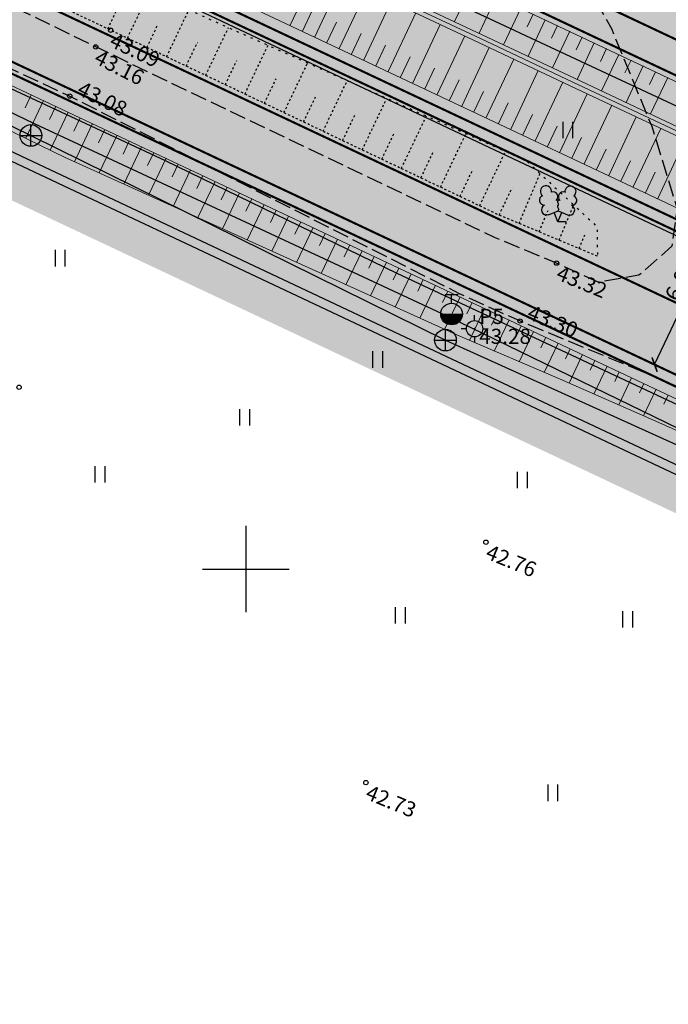
# Model space of a CAD drawing. Units: metres. Extents: x 248 to 548552, y 15 to 6584367.
# Drawn here: x 548040 to 548069, y 6583680 to 6583725 of the extents above; entities that cross this region are included whole.
import ezdxf
from ezdxf.enums import TextEntityAlignment as Align

# ---------------------------------------------------------------- set-up
doc = ezdxf.new("R2010")
doc.units = ezdxf.units.M
doc.header["$LTSCALE"] = 0.5
for name, pattern in [('NOLVAALL', [1.2, 0.2, -1]), ('NOLVAKRIIPS', [0.02001, 0.01, -1e-05, 0.01]), ('NOLVAPEAL', [0.02001, 0.01, -1e-05, 0.01]), ('PINNASTEE', [4, 3, -1]), ('Tkm_911', [1, 1, 0]), ('Tkm_921_50', [4, 1, -3])]:
    doc.linetypes.add(name, pattern=pattern)
doc.layers.get('0').update_dxf_attribs({"lineweight": 9})
doc.layers.get('Defpoints').update_dxf_attribs({"lineweight": 9})
for name, color, linetype in [('A_geoalus', 7, 'Continuous'), ('A_Tammi_tee_pohiprojekt', 7, 'Continuous'), ('ALUSVORK', 1, 'Continuous'), ('GTRASS', 4, 'Continuous'), ('HALJASTUS', 82, 'Continuous'), ('KKAEV', 7, 'Continuous'), ('KORGUS-EH2000', 7, 'Continuous'), ('KPKAABEL', 1, 'Continuous'), ('KTRASS', 7, 'Continuous'), ('PIIR', 32, 'Continuous'), ('PUU', 82, 'Continuous'), ('RELJEEF', 34, 'Continuous'), ('SITRASS', 102, 'Continuous'), ('TEE', 7, 'Continuous'), ('VKAEV', 7, 'Continuous'), ('VORK', 7, 'Continuous'), ('VTRASS', 5, 'Continuous')]:
    doc.layers.add(name, color=color, linetype=linetype)
for name, color, linetype, lineweight in [('TL_dim', 7, 'Continuous', 9), ('TL_katend_AB_KT', 41, 'Continuous', 9), ('TL_katend_puiste_killustik', 11, 'Continuous', 9), ('TL_L_kattemärgistus_valge', 7, 'Continuous', 9), ('TL_mulle_kraav', 5, 'Continuous', 9)]:
    doc.layers.add(name, color=color, linetype=linetype, lineweight=lineweight)
for name, color, linetype, lineweight, true_color in [('TL_katend_AB_ST-1', 7, 'Continuous', 9, 0xcbcbcb), ('TL_katend_haljastus_muru', 7, 'Continuous', 9, 0xe9ffa8), ('TL_mulle_reljeef', 7, 'Continuous', 9, 0x007f1f), ('TL_tee_servajoon', 1, 'Continuous', 9, 0xff0000)]:
    doc.layers.add(name, color=color, linetype=linetype, lineweight=lineweight, true_color=true_color)
doc.styles.add('1-500', font='ARIALN.TTF', dxfattribs={"width": 0.8, "height": 0.75})
doc.styles.add('ITALIC', font='italic.shx')
doc.styles.add('ROMANC', font='romanc.shx')
doc.styles.add('ROMANS', font='romans.shx', dxfattribs={"height": 1})
doc.linetypes.add('-G-', pattern='A,10,-1.5,["G",ROMANS,S=1.4,R=0,X=-0.7,Y=-0.7],-1.5,10,-3', length=26)
doc.linetypes.add('-K-', pattern='A,10,-1.5,["K",ROMANS,S=1.4,R=0,X=-0.7,Y=-0.7],-1.5,10,-3', length=26)
doc.linetypes.add('-S-', pattern='A,10,-1.5,["S",ROMANS,S=1.4,R=0,X=-0.7,Y=-0.7],-1.5,10,-3', length=26)
doc.linetypes.add('-V-', pattern='A,10,-1.5,["V",ROMANS,S=1.4,R=0,X=-0.7,Y=-0.7],-1.5,10,-3', length=26)
doc.linetypes.add('EP_KBL', pattern='A,8,-2,[138,mkm.shx,S=1,R=0,X=0,Y=0],1,[138,mkm.shx,S=1,R=0,X=0,Y=0],4,[138,mkm.shx,S=1,R=180,X=0,Y=0],1,[138,mkm.shx,S=1,R=180,X=0,Y=0],-2', length=18)
doc.linetypes.add('PROJ_KRAAV5', pattern='A,0,-1.35,1,[">",ROMANC,S=1,R=0,X=-0.952,Y=-0.429],-2.45,0', length=4.8)
doc.dimstyles.new('1-500___DIM1', dxfattribs={"dimscale": 0, "dimtxt": 0.75, "dimasz": 0.5, "dimexe": 0.25, "dimexo": 0.1, "dimgap": 0.2, "dimtad": 1, "dimlfac": -1, "dimzin": 0, "dimdsep": 46, "dimtxsty": '1-500', "dimblk": 'ARCHTICK', "dimcen": 0, "dimaunit": 1, "dimadec": 0, "dimazin": 0, "dimtfac": 1, "dimtmove": 0, "dimatfit": 3, "dimldrblk": 'ARCHTICK', "dimfxl": 1, "dimtvp": 1.2, "dimtolj": 1, "dimtzin": 0, "dimarcsym": 0})
pattern_1 = [(60, (-547056.6381, -6583975.9707), (-0.47624999908, 0.82488919657), [0.47625, -0.47625]), (120, (-547056.6381, -6583975.9707), (-0.95249999908, 5.3e-10), [0.47625, -0.47625]), (0, (-547056.8762, -6583975.55826), (0.47625, 0.82488919604), [0.47625, -0.47625])]

# ---------------------------------------------------------------- blocks, each defined once
blk = doc.blocks.new('KAKAEV')
at = {"color": 0}
for p, q in [((0, -1), (0, 1)), ((-1, 0), (1, 0))]:
    blk.add_line(p, q, dxfattribs=at)
blk.add_circle((0, 0), 1, dxfattribs=at)
blk = doc.blocks.new('VKORIS')
at = {"color": 0, "linetype": 'Continuous'}
for p, q in [((0, 4), (0, -4)), ((-4, 0), (4, 0))]:
    blk.add_line(p, q, dxfattribs=at)
blk = doc.blocks.new('LEHTP2')
at = {"color": 0, "linetype": 'Continuous'}
for p, q in [((-0.88, 0.67), (0.01, 1.02)), ((0.01, 1.02), (0.89, 0.66)), ((0, 0), (-0.35, 0.88)), ((0, 0), (0.36, 0.88)), ((0.76, 0), (0, 0))]:
    blk.add_line(p, q, dxfattribs=at)
at = {"color": 0, "linetype": 'Continuous', "flags": 128}
blk.add_lwpolyline([(0.01, 2.01), (-0.03, 1.86), (-0.03, 1.82), (-0.01, 1.76), (0.03, 1.69), (0.04, 1.65), (0.01, 1.58), (-0.04, 1.48), (-0.05, 1.43), (-0.04, 1.4), (-0.02, 1.34), (0.05, 1.22), (0.06, 1.18), (0.05, 1.14), (0.02, 1.07), (0.01, 1.02)], dxfattribs=at)
at = {"color": 0, "linetype": 'Continuous'}
for centre, radius, start, end in [((-1.114, 2.828), 0.512, 111.50269, 232.51731), ((-1.114, 2.828), 0.512, 350.48556, 111.50017), ((-0.445, 2.327), 0.448, 308.50412, 111.57247), ((0.481, 2.318), 0.45, 67.7016, 230.51262), ((1.158, 2.811), 0.512, 67.6168, 188.63142), ((1.158, 2.811), 0.512, 306.59966, 67.61428), ((-1.262, 2.005), 0.448, 111.43041, 274.49868), ((0.008, 1.535), 0.475, 66.76552, 111.50149), ((1.293, 1.986), 0.448, 264.6183, 67.68657), ((-1.053, 1.117), 0.475, 111.50143, 291.50036), ((1.07, 1.101), 0.475, 247.61661, 67.61554)]:
    blk.add_arc(centre, radius, start, end, dxfattribs=at)
blk = doc.blocks.new('THYDRM')
at = {"color": 0, "linetype": 'Continuous'}
for p, q in [((-0.6, 1.8), (0.6, 1.8)), ((0, 1), (0, 1.8)), ((-1, 0), (1, 0))]:
    blk.add_line(p, q, dxfattribs=at)
blk.add_circle((0, 0), 1, dxfattribs=at)
for radius in [0.959, 0.917, 0.876, 0.834, 0.793, 0.751, 0.71, 0.668, 0.627, 0.585, 0.544, 0.502, 0.461, 0.419, 0.378, 0.336, 0.295, 0.253, 0.212, 0.17, 0.129, 0.0871, 0.0457]:
    blk.add_arc((0, 0), radius, 180, 0, dxfattribs=at)
blk = doc.blocks.new('HEIN')
at = {"color": 0, "linetype": 'Continuous'}
for p, q in [((-0.455, 0.761), (-0.455, -0.761)), ((0.455, 0.761), (0.455, -0.761))]:
    blk.add_line(p, q, dxfattribs=at)
blk = doc.blocks.new('SPYMAR')
at = {"color": 0, "linetype": 'Continuous'}
for p, q in [((0, 0.75), (0, 1.25)), ((-0.75, 0), (-1.25, 0)), ((0.75, 0), (1.25, 0)), ((0, -0.75), (0, -1.25))]:
    blk.add_line(p, q, dxfattribs=at)
for radius in [0.75, 0.044]:
    blk.add_circle((0, 0), radius, dxfattribs=at)
blk = doc.blocks.new('A$Cba0dd7b4')
at = {"layer": 'GTRASS', "linetype": '-G-', "ltscale": 0.5, "flags": 128}
blk.add_lwpolyline([(77.145, 583.929), (120.125, 562.764), (152.458, 546.934), (174.061, 536.479), (195.79, 526.292), (217.644, 516.372), (261.242, 496.293), (293.904, 481.154), (300.301, 478.151), (326.491, 465.854), (348.216, 455.654), (371.839, 444.493), (393.523, 434.206), (415.575, 424.734), (437.627, 415.263), (470.015, 399.546), (480.81, 394.307), (491.675, 389.035), (502.472, 383.797), (513.268, 378.559), (534.861, 368.083), (545.657, 362.845), (567.383, 352.647), (578.246, 347.548), (599.971, 337.35), (621.697, 327.152), (643.464, 317.044), (665.274, 307.027), (687.86, 296.857), (690.139, 295.831), (696.087, 293.18), (717.545, 282.43), (739.252, 272.193), (760.96, 261.958), (793.519, 246.599), (815.151, 236.204), (826.924, 233.883), (837.198, 227.681), (847.288, 221.186), (858.136, 216.057), (901.617, 195.724), (919.995, 186.58), (923.087, 184.999), (927.126, 183.183), (938.15, 178.487), (949.024, 173.411), (959.897, 168.335), (970.771, 163.259), (981.644, 158.183), (992.518, 153.107), (1003.391, 148.031), (1012.428, 143.812), (1014.548, 142.626), (1015.09, 142.334)], dxfattribs=at)
at = {"layer": 'KORGUS-EH2000', "color": 251, "linetype": 'Continuous', "ltscale": 0.5}
for centre in [(745.761, 276.881), (745.07, 276.109), (743.87, 273.84), (766.337, 266.123), (764.65, 263.452), (741.534, 260.393), (763.08, 253.239), (757.536, 242.135)]:
    blk.add_circle(centre, 0.1, dxfattribs=at)
at = {"layer": 'KPKAABEL', "linetype": 'EP_KBL', "ltscale": 0.5, "flags": 128}
blk.add_lwpolyline([(286.098, 478.545), (287.11, 481.57), (289.088, 485.18), (290.818, 488.81), (292.058, 492.49), (293.808, 497.41), (294.7, 498.66), (295.66, 498.68), (299.89, 496.34), (308.3, 492.1), (319.19, 486.99), (331.28, 481.53), (343.84, 475.73), (357.28, 469.19), (370.39, 463.45), (384.61, 457.92), (396.57, 452.76), (408.86, 447.25), (422.33, 441.29), (432.66, 436), (444, 430.14), (455.08, 424.88), (467.35, 419.1), (478.5, 414.22), (490.79, 409.13), (502.28, 402.44), (510.63, 398.45), (518.36, 394.74), (525.59, 391.64), (535.22, 386.15), (546.76, 380.02), (559.77, 373.84), (572.34, 367.87), (587.52, 360.77), (602.56, 353.81), (617.14, 346.91), (631.8, 339.81), (645.11, 333.28), (659.6, 326.62), (675.04, 319.27), (689.94, 312.25), (705.46, 304.83), (715.655, 300.08), (728.83, 293.7), (745.79, 285.64), (760.23, 278.83), (777.48, 270.75), (796.32, 262), (810.82, 255.17), (825.04, 248.46), (840.16, 241.37), (855, 234.54), (869.54, 227.62), (883.87, 220.57), (897.72, 214.19), (912.32, 207.44), (925.51, 200.92), (938.8, 194.84), (952.93, 188.67), (961.16, 184.2), (971.31, 177.6), (975.53, 173.8), (979.17, 170.67), (990.72, 165.21), (1002.8, 159.87), (1009.53, 157.1), (1016.78, 154.14), (1024.48, 150.78), (1030.76, 147.94), (1034.81, 145.64), (1040.3, 143.11), (1048.948, 138.83), (1052.418, 137.06), (1058.178, 134.18), (1059.065, 135.141), (1059.8, 135.219), (1061.85, 134.386)], dxfattribs=at)
at = {"layer": 'KTRASS', "linetype": '-K-', "ltscale": 0.5, "flags": 128}
blk.add_lwpolyline([(58.136, 597.294), (68.691, 589.889), (74.008, 586.979), (127.69, 560.086), (214.294, 519.214), (270.697, 492.99), (317.483, 471.124), (349.686, 456.216), (435.56, 415.8), (504.05, 383.85), (540.32, 367.57), (565.77, 355.8), (601.06, 338.51), (632.26, 323.64), (659.65, 310.89), (693.53, 295.46), (742.08, 272.02), (761.21, 262.57), (777.47, 255.19), (816.8, 236.99), (828.88, 233.77), (847.71, 222.83), (922.82, 186.31), (927.956, 183.909), (931.408, 182.507)], dxfattribs=at)
at = {"layer": 'RELJEEF', "color": 251, "linetype": 'NOLVAKRIIPS'}
for p, q in [((746.534, 276.513), (747.546, 278.636)), ((745.631, 276.942), (746.128, 277.995)), ((748.34, 275.652), (749.372, 277.819)), ((747.437, 276.083), (747.948, 277.155)), ((750.145, 274.792), (751.198, 277.002)), ((749.243, 275.222), (749.764, 276.316)), ((751.951, 273.932), (753.024, 276.185)), ((751.048, 274.362), (751.58, 275.478)), ((753.756, 273.072), (754.851, 275.368)), ((752.854, 273.502), (753.396, 274.639)), ((755.562, 272.211), (756.677, 274.551)), ((754.659, 272.642), (755.212, 273.801)), ((757.368, 271.351), (758.503, 273.735)), ((756.465, 271.781), (757.027, 272.962)), ((759.173, 270.491), (760.329, 272.918)), ((758.27, 270.921), (758.843, 272.124)), ((760.979, 269.631), (762.156, 272.101)), ((760.076, 270.061), (760.659, 271.285)), ((762.784, 268.77), (763.982, 271.284)), ((761.881, 269.2), (762.475, 270.446)), ((764.609, 267.954), (765.576, 270.263)), ((763.687, 268.34), (764.291, 269.608)), ((766.454, 267.181), (767.134, 268.805)), ((765.532, 267.567), (765.943, 268.551)), ((767.376, 266.795), (767.645, 267.436))]:
    blk.add_line(p, q, dxfattribs=at)
at = {"layer": 'RELJEEF', "color": 251, "linetype": 'NOLVAALL', "ltscale": 0.5, "flags": 128}
blk.add_lwpolyline([(514.356, 389.446), (520.404, 387.649), (540.653, 377.686), (557.111, 369.013), (573.717, 361.819), (592.615, 352.637), (606.5, 346.678), (622.766, 338.605), (635.209, 332.266), (639.321, 329.884), (657.418, 321.224), (674.63, 313.479), (694.122, 305.418), (714.223, 293.75), (746.462, 279.12), (764.943, 270.854), (768.21, 267.798), (768.22, 266.442)], dxfattribs=at)
at = {"layer": 'RELJEEF', "color": 251, "linetype": 'NOLVAPEAL', "ltscale": 0.5, "flags": 128}
blk.add_lwpolyline([(768.22, 266.442), (763.697, 268.335), (745.761, 276.881), (713.689, 292.031), (692.197, 302.347), (673.396, 311.146), (656.35, 318.797), (637.605, 327.744), (630.817, 330.64), (622.58, 334.591), (604.463, 343.308), (588.933, 351.053), (572.786, 359.203), (554.102, 367.842), (537.382, 375.877), (519.328, 384.446), (514.618, 387.317), (511.918, 387.209), (510.718, 387.89)], dxfattribs=at)
at = {"layer": 'SITRASS', "linetype": '-S-', "ltscale": 0.5, "flags": 128}
blk.add_lwpolyline([(285.463, 470.759), (289.047, 477.371), (289.407, 478.085), (290.059, 478.639), (291.32, 478.835), (299.884, 480.222), (303.522, 479.342), (306.603, 478.03), (311.604, 475.662), (326.992, 468.56), (343.972, 460.804), (368.627, 449.124), (402.869, 432.833), (423.18, 423.456), (461.672, 405.364), (478.636, 397.543), (492.114, 391.092), (516.419, 379.825), (543.94, 366.903), (568.416, 355.66), (587.849, 346.425), (591.677, 344.602), (596.403, 342.305), (614.415, 333.886), (627.116, 327.803), (643.567, 320.029), (656.931, 313.727), (674.254, 305.648), (690.586, 298.073), (712.199, 287.885), (729.894, 279.453), (748.283, 270.858), (758.966, 265.653), (773.412, 258.893), (794.502, 248.887), (812.183, 240.385), (829.739, 232.247), (843.87, 225.552), (875.118, 211.149), (890.038, 204.342), (904.705, 197.49), (920.598, 190.128), (936.183, 183.17), (950.2, 176.791), (967.079, 168.988), (986.598, 159.86), (1001.007, 153.17), (1015.171, 146.698), (1015.708, 146.401), (1015.943, 145.818), (1016.426, 140.073), (1016.939, 136.831), (1017.396, 135.594), (1018.021, 134.436), (1021.56, 129.297), (1026.313, 120.67), (1034.058, 106.289)], dxfattribs=at)
at = {"layer": 'TEE', "color": 251, "linetype": 'PINNASTEE', "ltscale": 0.5, "flags": 128}
for points in [[(772.781, 291.984), (774.424, 287.056), (776.072, 279.837), (775.392, 278.172), (773.676, 278.753), (771.692, 281.09), (767.943, 284.644), (753.992, 291.805), (735.209, 300.829), (719.438, 308.503), (700.479, 318.791), (681.661, 328.534), (663.394, 335.607), (657.616, 335.752), (658.229, 333.461), (662.071, 333.035), (680.516, 325.454), (698.694, 316.552), (718.048, 305.796), (733.858, 298.294), (753.028, 289.192), (766.273, 281.59), (768.881, 276.923), (770.727, 272.443), (771.902, 268.627), (771.654, 266.904), (770.134, 265.563), (768.254, 265.239), (766.337, 266.123), (763.474, 267.308), (745.07, 276.109), (713.268, 291.619), (691.936, 301.141), (672.893, 310.282), (656.115, 317.991), (637.165, 327.152), (622.212, 333.982), (604.048, 342.808), (588.059, 350.56), (572.122, 358.497), (553.608, 367.306), (536.87, 375.159), (519.088, 383.707), (514.017, 385.426), (503.368, 391.031), (484.865, 399.447), (465.928, 408.527), (446.2, 417.972), (426.563, 426.904), (408.128, 435.172), (392.226, 442.628), (373.956, 450.956), (354.279, 460.474), (335.48, 468.672), (318.383, 476.635), (306.073, 482.666), (300.535, 485.671), (299.221, 486.516)], [(296.343, 479.768), (297.356, 480.585), (299.967, 481.504), (302.447, 481.299), (317.272, 474.542), (334.519, 466.456), (353.292, 458.06), (372.98, 448.628), (390.935, 439.834), (407.206, 432.655), (425.485, 424.324), (444.871, 415.667), (464.576, 406.436), (483.569, 396.843), (502.53, 388.694), (513.335, 383.33), (517.853, 381.216), (535.628, 372.687), (552.451, 364.844), (570.828, 355.969), (586.599, 347.786), (602.653, 340.443), (621.179, 331.861), (636.072, 324.399), (654.858, 315.592), (671.757, 307.452), (691.105, 298.603), (711.399, 288.983), (743.87, 273.84), (761.849, 264.723), (764.65, 263.452), (771.025, 260.821), (780.307, 256.695), (791.442, 251.848), (804.781, 246.095), (817.28, 240.646), (828.645, 235.094), (842.182, 228.125), (850.859, 223.419), (863.411, 217.348), (876.23, 211.466), (889.037, 205.338), (897.614, 201.491), (902.852, 196.621), (910.489, 190.258), (915.821, 185.5), (921.633, 182.221), (934.117, 178.227), (945.081, 175.598), (957.236, 171.735), (969.957, 166.369), (981.887, 159.795), (993.971, 154.542), (1003.917, 151.803), (1011.034, 150.39), (1018.081, 149.044), (1032.641, 143.491), (1037.309, 138.874), (1041.374, 134.133), (1043.464, 131.476), (1044.215, 129.568), (1044.313, 129.32)]]:
    blk.add_lwpolyline(points, dxfattribs=at)
at = {"layer": 'VTRASS', "linetype": '-V-', "ltscale": 0.5, "flags": 128}
blk.add_lwpolyline([(60.306, 597.08), (74.41, 587.841), (74.91, 587.681), (75.705, 587.377), (109.23, 569.896), (112.619, 568.129), (214.682, 519.902), (247.953, 505.093), (300.68, 479.754), (317.694, 471.577), (347.34, 458.152), (435.928, 416.194), (504.619, 384.147), (540.776, 367.979), (565.974, 356.39), (601.455, 338.91), (632.466, 324.147), (659.973, 311.287), (692.664, 296.428), (693.8, 295.881), (742.23, 272.569), (761.27, 263.69), (777.864, 255.607), (816.987, 237.498), (829.211, 234.145), (847.935, 223.272), (896.704, 199.725), (921.53, 187.714), (1009.973, 146.794), (1012.505, 152.22), (1036.54, 140.35), (1042.397, 135.193), (1044.601, 135.578), (1045.191, 135.051), (1045.967, 134.511), (1047.198, 133.912), (1047.792, 133.107), (1052.953, 130.776)], dxfattribs=at)
at = {"layer": 'ALUSVORK', "color": 251, "xscale": 0.5, "yscale": 0.5, "zscale": 0.5}
blk.add_blockref('SPYMAR', (762.556, 263.095), dxfattribs=at)
at = {"layer": 'HALJASTUS', "color": 251, "linetype": 'Continuous', "ltscale": 0.5, "xscale": 0.5, "yscale": 0.5, "zscale": 0.5}
for p in [(766.85, 272.274), (743.425, 266.35), (758.076, 261.676), (751.938, 259.006), (745.263, 256.375), (764.751, 256.107), (759.117, 249.864), (766.16, 241.664)]:
    blk.add_blockref('HEIN', p, dxfattribs=at)
at = {"layer": 'HALJASTUS', "color": 251, "linetype": 'Continuous', "xscale": 0.5, "yscale": 0.5, "zscale": 0.5}
blk.add_blockref('HEIN', (769.611, 249.675), dxfattribs=at)
at = {"layer": 'KKAEV', "linetype": 'Continuous', "ltscale": 0.5, "xscale": 0.5, "yscale": 0.5, "zscale": 0.5}
for p in [(742.08, 272.02), (761.21, 262.57)]:
    blk.add_blockref('KAKAEV', p, dxfattribs=at)
at = {"layer": 'PUU', "color": 251, "xscale": 0.5, "yscale": 0.5, "zscale": 0.5}
blk.add_blockref('LEHTP2', (766.401, 268.026), dxfattribs=at)
at = {"layer": 'VKAEV', "color": 251, "linetype": 'Continuous', "xscale": 0.5, "yscale": 0.5, "zscale": 0.5}
blk.add_blockref('THYDRM', (761.492, 263.773), dxfattribs=at)
at = {"layer": 'VORK', "color": 251, "ltscale": 0.5, "xscale": 0.5, "yscale": 0.5, "zscale": 0.5}
blk.add_blockref('VKORIS', (752, 252), dxfattribs=at)
at = {"layer": 'ALUSVORK', "color": 251, "ltscale": 0.5, "style": 'ITALIC'}
blk.add_text(' P5 ', height=0.7, dxfattribs=at).set_placement((762.556, 263.095), align=Align.BOTTOM_LEFT)
blk.add_text(' 43.28 ', height=0.7, dxfattribs=at).set_placement((762.556, 263.095), align=Align.TOP_LEFT)
at = {"layer": 'KORGUS-EH2000', "color": 251, "ltscale": 0.5, "style": 'ITALIC'}
for s, rotation, p in [(' 43.09 ', 334.5235, (745.761, 276.881)), (' 43.16 ', 333.1108, (745.07, 276.109)), (' 43.32 ', 337.5738, (766.337, 266.123)), (' 42.76 ', 337.5738, (763.08, 253.239)), (' 42.73 ', 337.5738, (757.536, 242.135))]:
    blk.add_text(s, height=0.7, rotation=rotation, dxfattribs=at).set_placement(p, align=Align.TOP_LEFT)
for s, rotation, p in [(' 43.08 ', 333.1108, (743.87, 273.84)), (' 43.30 ', 337.5738, (764.65, 263.452))]:
    blk.add_text(s, height=0.7, rotation=rotation, dxfattribs=at).set_placement(p, align=Align.BOTTOM_LEFT)
blk = doc.blocks.new('_ArchTick')
at = {"color": 0, "linetype": 'ByBlock', "const_width": 0.15}
blk.add_lwpolyline([(-0.5, -0.5), (0.5, 0.5)], dxfattribs=at)
blk = doc.blocks.new('*D488')
at = {"layer": 'Defpoints', "color": 0, "transparency": 16777216}
for p in [(1014.623, 238.968), (1014.783, 238.892), (1012.064, 233.541)]:
    blk.add_point(p, dxfattribs=at)
at = {"layer": 'TL_dim', "color": 0, "lineweight": -2, "transparency": 16777216}
for p, q in [((1012.224, 233.466), (1014.783, 238.892)), ((1014.714, 238.925), (1015.009, 238.786)), ((1012.154, 233.499), (1012.45, 233.359))]:
    blk.add_line(p, q, dxfattribs=at)
at = {"layer": 'TL_dim', "color": 0, "lineweight": -2, "transparency": 16777216, "xscale": 0.5, "yscale": 0.5, "zscale": 0.5}
for p, rotation in [((1014.783, 238.892), 64.74908752903724), ((1012.224, 233.466), 244.7490875290372)]:
    blk.add_blockref('_ArchTick', p, dxfattribs=dict(at, rotation=rotation))
at = {"layer": 'TL_dim', "color": 0, "transparency": 16777216, "insert": (1013.425, 237.379), "char_height": 0.75, "attachment_point": 5, "rotation": 64.7491, "style": '1-500'}
blk.add_mtext('\\A1;6.00', dxfattribs=at)
blk = doc.blocks.new('A$C4f015290')
at = {"layer": 'PIIR', "ltscale": 0.5, "flags": 128}
blk.add_lwpolyline([(360.04, 334.9), (368.76, 341.73), (655.63, 207.34), (1058.92, 16.87), (1038.44, 0), (1034.83, 6.58), (1028.56, 17.99), (1027.02, 20.9), (806.4, 125.1), (724.24, 163.87), (645.85, 200.9), (360.04, 334.9)], dxfattribs=at)
blk = doc.blocks.new('A$Cbce278c2')
at = {"layer": 'TL_katend_AB_KT'}
h = blk.add_hatch(color=256, dxfattribs=at)
h.dxf.hatch_style = 1
edge = h.paths.add_edge_path()
edge.add_arc((972.77, 268.106), 8, 320.2716, 334.9284)
edge.add_line((980.016, 264.716), (980.429, 265.599))
edge.add_line((980.429, 265.599), (809.7, 346.124))
edge.add_line((809.7, 346.124), (779.421, 361.531))
edge.add_line((779.421, 361.531), (765.117, 368.81))
edge.add_line((765.117, 368.81), (699.308, 399.848))
edge.add_arc((711.097, 397.605), 12, 169.2266, 184.7475)
edge.add_line((699.138, 396.612), (705.824, 393.459))
edge.add_arc((704.544, 390.745), 3, -25.2509, 64.7491, ccw=False)
edge.add_line((707.258, 389.465), (705.978, 386.752))
edge.add_line((705.978, 386.752), (708.691, 385.472))
edge.add_line((708.691, 385.472), (709.971, 388.185))
edge.add_arc((712.684, 386.906), 3, 64.7491, 154.7491, ccw=False)
edge.add_line((713.964, 389.619), (763.797, 366.115))
edge.add_line((763.797, 366.115), (778.06, 358.858))
edge.add_line((778.06, 358.858), (808.38, 343.43))
edge.add_line((808.38, 343.43), (978.922, 262.993))
edge = h.paths.add_edge_path()
edge.add_arc((991.763, 259.148), 8, 154.9284, 169.2266)
edge.add_line((983.904, 260.643), (1078.765, 215.902))
edge.add_line((1078.765, 215.902), (1080.045, 218.616))
edge.add_line((1080.045, 218.616), (984.951, 263.466))
edge.add_line((984.951, 263.466), (984.517, 262.538))
at = {"layer": 'TL_katend_AB_ST-1'}
h = blk.add_hatch(color=256, dxfattribs=at)
h.dxf.hatch_style = 1
h.paths.add_polyline_path([(957.218, 266.596), (953.88, 260.431), (1068.717, 206.268, -0.231648), (1069.266, 205.582, 0.489566), (1070.695, 204.908, -0.231648), (1071.574, 204.92), (1107.469, 187.99), (1174.708, 156.277), (1175.236, 156.028), (1185.854, 150.656, -0.033246), (1202.94, 140.533), (1205.81, 138.564, -0.018925), (1207.602, 137.232, -0.161195), (1224.565, 111.006, -0.058716), (1225.83, 101.848), (1225.88, 99.3, -0.338663), (1217.251, 87.543, -0.041553), (1251.369, 93.786, -0.330968), (1239.352, 101.571, 0.038049), (1227.891, 126.38, 0.009688), (1226.773, 128.352, 0.117681), (1207.842, 147.868, 0.031067), (1201.422, 151.403), (1189.522, 157.03, -0.04637), (1183.226, 160.747), (1180.836, 162.476), (1175.167, 166.564, 0.034437), (1171.659, 168.738, 0.011296), (1170.446, 169.344), (1156.115, 176.103, 0.048811), (1152.446, 177.414, 0.010114), (1151.658, 177.595), (1146.023, 178.767, -0.058954), (1137.109, 181.751), (1110.455, 194.322)])
h.paths.add_polyline_path([(1232.754, 104.535), (1233.84, 100.629, -0.151925), (1233.624, 93.504, -0.699726), (1232.215, 93.479, -0.087142), (1231.416, 97.553), (1231.281, 104.319, -0.881605)], flags=16)
at = {"layer": 'TL_katend_haljastus_muru'}
h = blk.add_hatch(color=256, dxfattribs=at)
h.dxf.hatch_style = 1
h.paths.add_polyline_path([(983.904, 260.643, 0.245431), (986.046, 253.552), (1043.528, 226.441), (1045.874, 231.415)])
h = blk.add_hatch(color=256, dxfattribs=at)
h.dxf.hatch_style = 1
edge = h.paths.add_edge_path()
edge.add_line((973.562, 250.595), (971.731, 251.458))
edge.add_line((971.731, 251.458), (969.762, 247.083))
edge.add_line((969.762, 247.083), (1115.141, 178.551))
edge.add_line((1115.141, 178.551), (1112.94, 173.965))
edge.add_line((1112.94, 173.965), (1121.566, 169.823))
edge.add_line((1121.566, 169.823), (1121.744, 170.201))
edge.add_arc((1113.152, 174.254), 9.5, 334.7476, 424.7488)
edge.add_line((1117.204, 182.846), (1107.256, 187.538))
edge.add_line((1107.256, 187.538), (1071.361, 204.468))
edge.add_arc((1071.147, 204.016), 0.5, 64.7473, 116.9187)
edge.add_arc((1070.242, 205.799), 1.5, 192.5795, 296.9187, ccw=False)
edge.add_arc((1068.29, 205.364), 0.5, 12.5795, 64.7472)
edge.add_line((1068.503, 205.816), (973.562, 250.595))
at = {"layer": 'TL_katend_puiste_killustik'}
h = blk.add_hatch(dxfattribs=at)
h.set_pattern_fill('TRIANG', color=256, scale=0.1, style=0)
h.set_pattern_definition(pattern_1)
h.paths.add_polyline_path([(988.564, 252.364), (988.351, 251.912), (1076.205, 210.475), (1076.418, 210.928)])
h = blk.add_hatch(dxfattribs=at)
h.set_pattern_fill('TRIANG', color=256, scale=0.1, style=0)
h.set_pattern_definition(pattern_1)
h.paths.add_polyline_path([(973.847, 251.013), (973.562, 250.595), (1068.503, 205.816, -0.231648), (1068.778, 205.473, 0.489566), (1070.921, 204.462, -0.231648), (1071.361, 204.468), (1107.256, 187.538), (1107.469, 187.99), (1071.574, 204.92, 0.231648), (1070.695, 204.908, -0.489566), (1069.266, 205.582, 0.231648), (1068.717, 206.268)])
at = {"layer": 'TL_L_kattemärgistus_valge', "linetype": 'Tkm_911'}
blk.add_lwpolyline([(704.774, 376.816, 0.1, 0.1, 0), (707.684, 375.443, 0.1, 0.1, -0.04637), (714.066, 371.69, 0.1, 0.1, 0), (721.995, 365.978, 0.1, 0.1, 0.04637), (726.781, 363.163, 0.1, 0.1, 0), (741.124, 356.428, 0.1, 0.1, 0.058954), (745.584, 354.944, 0.1, 0.1, 0), (751.221, 353.782, 0.1, 0.1, -0.058954), (760.14, 350.814, 0.1, 0.1, 0), (771.68, 345.787, 0.1, 0.1, 0), (802.959, 332.166, 0.1, 0.1, 0), (1107.683, 188.443, 0.1, 0.1, 0), (1117.631, 183.75, 0.1, 0.1, -0.414218), (1122.648, 169.774, 0, 0, 0)], format="xyseb", dxfattribs=at)
at = {"layer": 'TL_L_kattemärgistus_valge', "linetype": 'Tkm_921_50', "const_width": 0.1}
blk.add_lwpolyline([(1051.983, 218.033), (871.181, 303.337)], dxfattribs=at)
at = {"layer": 'TL_L_kattemärgistus_valge', "linetype": 'Tkm_921_50', "flags": 128}
blk.add_lwpolyline([(989.8, 259.521, 0.1, 0.1, 0), (1113.655, 201.105, 0.1, 0.1, 0), (1192.726, 163.811, 0.1, 0.1, 0), (1204.628, 158.184, 0.1, 0.1, -0.051276), (1216.178, 151.209, 0, 0, 0)], format="xyseb", dxfattribs=at)
at = {"layer": 'TL_L_kattemärgistus_valge', "linetype": 'Tkm_911', "const_width": 0.1}
blk.add_lwpolyline([(988.137, 251.46), (1136.895, 181.298, 0.058954), (1145.809, 178.315), (1151.444, 177.143, -0.058954), (1155.901, 175.651), (1170.233, 168.892, -0.04637), (1175.014, 166.068), (1182.934, 160.342, 0.04637), (1189.308, 156.578), (1201.209, 150.951, -0.032536), (1207.805, 147.298, 0.255175), (1219.276, 146.48, 0.254333)], format="xyb", dxfattribs=at)
at = {"layer": 'TL_mulle_kraav', "linetype": 'Continuous', "flags": 128}
for points in [[(1077.863, 213.991), (1067.584, 218.839), (1063.062, 220.972), (1058.539, 223.105), (1054.017, 225.238), (1049.495, 227.371), (1044.973, 229.504), (1040.451, 231.637), (1035.929, 233.77), (1031.406, 235.903), (1026.884, 238.036), (1022.362, 240.169), (1017.84, 242.302), (1013.318, 244.435), (1008.795, 246.568), (1004.273, 248.702), (999.751, 250.835), (995.229, 252.968), (990.707, 255.101), (988.687, 256.053)], [(988.516, 255.692), (990.536, 254.739), (995.058, 252.606), (999.58, 250.473), (1004.103, 248.34), (1008.625, 246.207), (1013.147, 244.074), (1017.669, 241.941), (1022.191, 239.808), (1026.714, 237.675), (1031.236, 235.542), (1035.758, 233.409), (1040.28, 231.275), (1044.802, 229.142), (1049.324, 227.009), (1053.847, 224.876), (1058.369, 222.743), (1062.891, 220.61), (1067.413, 218.477), (1077.692, 213.629)]]:
    blk.add_lwpolyline(points, dxfattribs=at)
at = {"layer": 'TL_mulle_kraav', "linetype": 'PROJ_KRAAV5', "ltscale": 0.5, "flags": 128}
blk.add_lwpolyline([(1077.778, 213.81), (1067.499, 218.658), (1062.976, 220.791), (1058.454, 222.924), (1053.932, 225.057), (1049.41, 227.19), (1044.888, 229.323), (1040.365, 231.456), (1035.843, 233.589), (1031.321, 235.722), (1026.799, 237.855), (1022.277, 239.989), (1017.754, 242.122), (1013.232, 244.255), (1008.71, 246.388), (1004.188, 248.521), (999.666, 250.654), (995.144, 252.787), (990.621, 254.92), (988.601, 255.873)], dxfattribs=at)
at = {"layer": 'TL_mulle_reljeef'}
for points in [[(980.517, 245.219), (985.016, 243.036), (989.57, 240.97), (994.124, 238.904), (998.678, 236.838), (1003.232, 234.774), (1007.832, 232.805), (1012.414, 230.799), (1016.976, 228.75), (1021.539, 226.704), (1026.061, 224.572), (1030.591, 222.455), (1035.134, 220.366), (1039.656, 218.231), (1044.187, 216.118), (1048.682, 213.927), (1053.165, 211.711), (1057.648, 209.495), (1062.298, 207.632), (1066.75, 205.351), (1067.736, 204.908)], [(1068.503, 205.816), (876.056, 296.583)], [(1078.658, 215.676), (984.333, 260.165)], [(988.564, 252.364), (1076.418, 210.928)], [(995.407, 249.137), (996.682, 251.84)], [(996.537, 248.604), (997.812, 251.307)], [(1003.786, 250.99), (1002.992, 249.306)], [(997.668, 248.071), (998.943, 250.774)], [(998.798, 247.537), (1000.073, 250.24)], [(1004.917, 250.456), (1004.123, 248.773)], [(995.972, 248.87), (996.418, 249.817)], [(999.929, 247.004), (1001.204, 249.707)], [(1006.047, 249.923), (1005.253, 248.239)], [(1006.613, 249.656), (1006.335, 249.067)], [(997.103, 248.337), (997.549, 249.283)], [(1001.06, 246.471), (1002.334, 249.174)], [(1007.178, 249.39), (1006.384, 247.706)], [(998.233, 247.804), (998.679, 248.75)], [(1007.743, 249.123), (1007.465, 248.534)], [(1008.308, 248.857), (1007.514, 247.173)], [(1002.19, 245.938), (1003.465, 248.641)], [(1008.874, 248.59), (1008.596, 248.001)], [(1009.439, 248.323), (1008.645, 246.64)], [(999.364, 247.271), (999.81, 248.217)], [(1003.321, 245.404), (1004.595, 248.107)], [(1010.004, 248.057), (1009.726, 247.467)], [(1010.57, 247.79), (1009.775, 246.106)], [(1000.494, 246.738), (1000.94, 247.684)], [(1004.451, 244.871), (1005.726, 247.574)], [(1011.135, 247.524), (1010.857, 246.934)], [(1001.625, 246.204), (1002.071, 247.15)], [(1005.582, 244.338), (1006.857, 247.041)], [(1011.7, 247.257), (1010.906, 245.573)], [(1012.265, 246.99), (1011.987, 246.401)], [(1002.755, 245.671), (1003.202, 246.617)], [(1006.712, 243.805), (1007.987, 246.508)], [(1012.831, 246.724), (1012.036, 245.04)], [(1003.886, 245.138), (1004.332, 246.084)], [(1007.843, 243.272), (1009.118, 245.974)], [(983.46, 245.927), (983.173, 245.319)], [(984.025, 245.66), (983.202, 243.916)], [(1005.016, 244.605), (1005.463, 245.551)], [(984.59, 245.394), (984.301, 244.781)], [(985.155, 245.127), (984.327, 243.37)], [(1008.973, 242.738), (1010.248, 245.441)], [(985.721, 244.86), (985.43, 244.243)], [(1006.147, 244.071), (1006.593, 245.017)], [(1010.104, 242.205), (1011.379, 244.908)], [(986.286, 244.594), (985.457, 242.836)], [(986.851, 244.327), (986.563, 243.715)], [(1007.278, 243.538), (1007.724, 244.484)], [(1011.235, 241.672), (1012.509, 244.374)], [(987.417, 244.06), (986.595, 242.319)], [(987.982, 243.794), (987.696, 243.187)], [(1008.408, 243.005), (1008.854, 243.951)], [(1012.365, 241.139), (1013.64, 243.841)], [(988.547, 243.527), (987.734, 241.803)], [(989.112, 243.261), (988.829, 242.66)], [(1009.539, 242.472), (1009.985, 243.418)], [(989.678, 242.994), (988.872, 241.286)], [(1010.669, 241.938), (1011.115, 242.884)], [(990.243, 242.727), (989.963, 242.133)], [(990.808, 242.461), (990.011, 240.77)], [(1011.8, 241.405), (1012.246, 242.351)], [(991.374, 242.194), (991.096, 241.605)], [(991.939, 241.928), (991.149, 240.253)], [(992.504, 241.661), (992.229, 241.078)], [(993.069, 241.394), (992.288, 239.737)], [(993.069, 241.394), (992.288, 239.737)], [(993.635, 241.128), (993.362, 240.551)], [(993.635, 241.128), (993.362, 240.551)], [(994.2, 240.861), (993.426, 239.221)], [(994.2, 240.861), (993.426, 239.221)], [(994.765, 240.594), (994.496, 240.023)], [(994.765, 240.594), (994.496, 240.023)], [(995.331, 240.328), (994.565, 238.704)], [(995.331, 240.328), (994.565, 238.704)], [(995.896, 240.061), (995.629, 239.496)], [(995.896, 240.061), (995.629, 239.496)], [(996.461, 239.795), (995.703, 238.188)], [(996.461, 239.795), (995.703, 238.188)], [(997.026, 239.528), (996.762, 238.968)], [(997.026, 239.528), (996.762, 238.968)], [(997.592, 239.261), (996.842, 237.671)], [(997.592, 239.261), (996.842, 237.671)], [(998.157, 238.995), (997.896, 238.441)], [(998.157, 238.995), (997.896, 238.441)], [(998.722, 238.728), (997.98, 237.155)], [(998.722, 238.728), (997.98, 237.155)], [(999.287, 238.462), (999.029, 237.914)], [(999.287, 238.462), (999.029, 237.914)], [(999.853, 238.195), (999.119, 236.638)], [(999.853, 238.195), (999.119, 236.638)], [(1000.418, 237.928), (1000.162, 237.386)], [(1000.418, 237.928), (1000.162, 237.386)], [(1000.983, 237.662), (1000.257, 236.122)], [(1000.983, 237.662), (1000.257, 236.122)], [(1001.549, 237.395), (1001.296, 236.859)], [(1001.549, 237.395), (1001.296, 236.859)], [(1002.114, 237.128), (1001.396, 235.606)], [(1002.114, 237.128), (1001.396, 235.606)], [(1002.679, 236.862), (1002.429, 236.332)], [(1002.679, 236.862), (1002.429, 236.332)], [(1003.244, 236.595), (1002.534, 235.09)], [(1003.244, 236.595), (1002.534, 235.09)], [(1003.81, 236.329), (1003.563, 235.805)], [(1003.81, 236.329), (1003.563, 235.805)], [(1004.375, 236.062), (1003.677, 234.583)], [(1004.375, 236.062), (1003.677, 234.583)], [(1004.94, 235.795), (1004.7, 235.285)], [(1004.94, 235.795), (1004.7, 235.285)], [(1005.506, 235.529), (1004.827, 234.091)], [(1005.506, 235.529), (1004.827, 234.091)], [(1006.071, 235.262), (1005.837, 234.766)], [(1006.071, 235.262), (1005.837, 234.766)], [(1006.636, 234.996), (1005.977, 233.599)], [(1006.636, 234.996), (1005.977, 233.599)], [(1007.201, 234.729), (1006.974, 234.247)], [(1007.201, 234.729), (1006.974, 234.247)], [(1007.767, 234.462), (1007.127, 233.107)], [(1007.767, 234.462), (1007.127, 233.107)], [(1008.332, 234.196), (1008.112, 233.728)], [(1008.332, 234.196), (1008.112, 233.728)], [(1008.897, 233.929), (1008.276, 232.611)], [(1008.897, 233.929), (1008.276, 232.611)], [(1009.463, 233.662), (1009.248, 233.207)], [(1009.463, 233.662), (1009.248, 233.207)], [(1010.028, 233.396), (1009.421, 232.109)], [(1010.028, 233.396), (1009.421, 232.109)], [(1010.593, 233.129), (1010.383, 232.684)], [(1010.593, 233.129), (1010.383, 232.684)], [(1011.158, 232.863), (1010.566, 231.608)], [(1011.158, 232.863), (1010.566, 231.608)], [(1011.724, 232.596), (1011.519, 232.162)], [(1011.724, 232.596), (1011.519, 232.162)], [(1012.289, 232.329), (1011.712, 231.106)], [(1012.289, 232.329), (1011.712, 231.106)], [(1012.854, 232.063), (1012.655, 231.64)], [(1012.854, 232.063), (1012.655, 231.64)]]:
    blk.add_lwpolyline(points, dxfattribs=at)
at = {"layer": 'TL_tee_servajoon', "const_width": 0.1, "flags": 128}
for points in [[(759.94, 350.355), (771.48, 345.329), (802.753, 331.71), (1068.717, 206.268)], [(1078.765, 215.902), (983.904, 260.643)], [(988.351, 251.912), (1068.966, 213.89)]]:
    blk.add_lwpolyline(points, dxfattribs=at)
at = {"layer": 'TL_dim'}
dim = blk.add_linear_dim(base=(1014.783, 238.892), p1=(1012.064, 233.541), p2=(1014.623, 238.968), angle=64.7491, dimstyle='1-500___DIM1', override={"dimscale": 1}, dxfattribs=at)
dim.commit()
dim.dimension.update_dxf_attribs({"geometry": '*D488', "text_midpoint": (1013.952, 237.13), "dimtype": 129})
blk = doc.blocks.new('A$Cc088db9f')
at = {"layer": 'A_Tammi_tee_pohiprojekt'}
blk.add_blockref('A$Cbce278c2', (0, -0.047), dxfattribs=at)

msp = doc.modelspace()

# ---------------------------------------------------------------- block references
at = {"layer": 'A_geoalus', "ltscale": 0.5}
for name, p in [('A$C4f015290', (547284.48, 6583569.34)), ('A$Cba0dd7b4', (547298, 6583448))]:
    msp.add_blockref(name, p, dxfattribs=at)
at = {"layer": 'A_Tammi_tee_pohiprojekt', "ltscale": 10}
msp.add_blockref('A$Cc088db9f', (547056.638, 6583476.018), dxfattribs=at)

doc.saveas('drawing.dxf')
